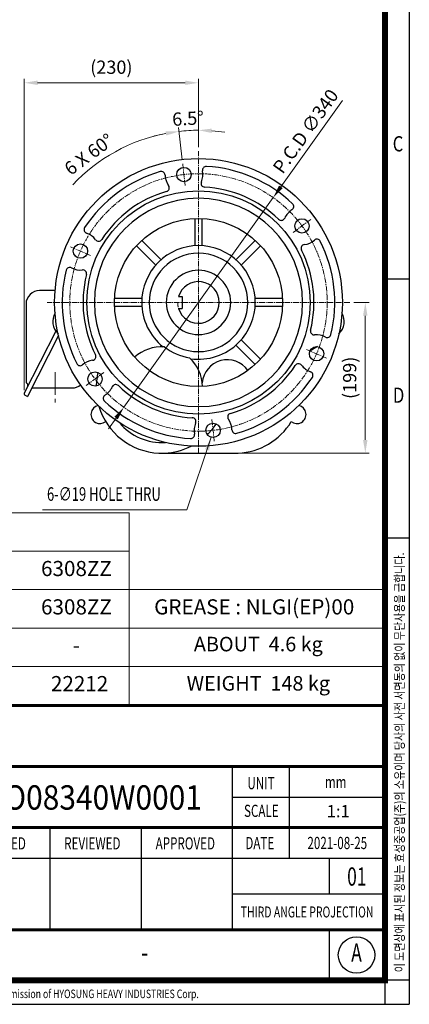
# Model space of a CAD drawing. Units: millimetres. Extents: x 1221 to 2653, y 14 to 2131.
# Drawn here: x 2139 to 2653, y 14 to 1314 of the extents above; entities that cross this region are included whole.
import ezdxf
from ezdxf.enums import TextEntityAlignment as Align

# ---------------------------------------------------------------- set-up
doc = ezdxf.new("R2010")
doc.units = ezdxf.units.MM
doc.linetypes.add('CENTER2', pattern=[1.125, 0.75, -0.125, 0.125, -0.125])
doc.linetypes.add('PHANTOM', pattern=[2.5, 1.25, -0.25, 0.25, -0.25, 0.25, -0.25])
doc.layers.get('0').update_dxf_attribs({"linetype": 'CONTINUOUS', "lineweight": 30})
doc.layers.get('DEFPOINTS').update_dxf_attribs({"linetype": 'CONTINUOUS'})
for name, color, linetype, lineweight in [('C', 1, 'CENTER2', 9), ('D', 7, 'CONTINUOUS', 9), ('O', 3, 'CONTINUOUS', 30), ('P', 6, 'PHANTOM', 9)]:
    doc.layers.add(name, color=color, linetype=linetype, lineweight=lineweight)
doc.styles.add('A25', font='romans', dxfattribs={"height": 2.5, "bigfont": 'hgtxt'})
doc.styles.add('A3', font='romans', dxfattribs={"height": 3, "bigfont": 'whgtxt'})
doc.styles.add('HY견고딕', font='txt')
doc.styles.add('ROMANS', font='romans.shx', dxfattribs={"width": 0.7, "height": 3.5, "bigfont": 'whgtxt.shx'})
doc.styles.get("Standard").update_dxf_attribs({"font": 'romans.shx', "width": 0.8, "bigfont": 'whgtxt.shx'})
doc.dimstyles.get("Standard").update_dxf_attribs({"dimtxt": 3.5, "dimasz": 3.5, "dimexe": 1, "dimexo": 1, "dimgap": 1, "dimtad": 1, "dimdec": 3, "dimdsep": 46, "dimtxsty": 'Standard', "dimcen": 0, "dimclrd": 256, "dimclre": 256, "dimclrt": 256, "dimadec": 3, "dimazin": 2, "dimtp": 0.1, "dimtm": 0.1, "dimtfac": 0.71, "dimtdec": 3, "dimtmove": 0, "dimatfit": 3, "dimfxl": 0, "dimlwd": -1, "dimlwe": -1, "dimarcsym": 0})

# ---------------------------------------------------------------- blocks, each defined once
blk = doc.blocks.new('HYOSUNG_TITLE_A4')
for p in [(0, 45), (-170, 0)]:
    blk.add_line(p, (0, 0))
at = {"color": 3}
for p, q in [((-25, 8.2), (-25, 35)), ((-15.66, 20), (-15.66, 35)), ((-25, 30), (0, 30)), ((-85, 25), (0, 25)), ((-55, 25), (-55, 8.2)), ((-40, 25), (-40, 8.2)), ((-85, 20), (0, 20)), ((-9.09, 14.1), (-9.09, 20)), ((-25, 14.1), (0, 14.1)), ((-25, 14.1), (0, 14.1)), ((-9.09, 0), (-9.09, 8.2))]:
    blk.add_line(p, q, dxfattribs=at)
at = {"color": 3, "const_width": 0.5}
for points in [[(-170.25, 45), (0, 45)], [(-85, 35), (0, 35)], [(0, 25), (-85, 25)], [(0, 8.2), (-85, 8.2)]]:
    blk.add_lwpolyline(points, dxfattribs=at)
blk.add_circle((-4.66, 4.09), 2.99)
at = {"style": 'ROMANS', "width": 0.7}
for s, p in [('UNIT', (-22.57, 31.29)), ('SCALE', (-23.12, 26.74)), ('CHECKED', (-67.53, 21.4)), ('REVIEWED', (-52.62, 21.4)), ('APPROVED', (-37.62, 21.4)), ('DATE', (-22.9, 21.45))]:
    blk.add_text(s, height=2, dxfattribs=at).set_placement(p)
for tag, height, style, width, p in [('GEN-TITLE-DES1{20}', 3.4, 'HY견고딕', 0.9, (-40.12, 40.23)), ('GEN-TITLE-DES2{24.5}', 2.5, 'ROMANS', 0.8, (-40.25, 36.37)), ('GEN-TITLE-NR{12.3}', 4, 'HY견고딕', 0.9, (-52.35, 27.93)), ('GEN-TITLE-DAT{7.1}', 2, 'ROMANS', 0.7, (-7.81, 21.47)), ('GEN-TITLE-REV{22.6}', 3, 'ROMANS', 0.7, (-4.61, 15.46))]:
    blk.add_attdef(tag, text='', height=height, dxfattribs=dict(style=style, width=width)).set_placement(p, align=Align.CENTER)
for tag, height, p in [('GEN-TITLE-CTRN{2.5}', 2, (-167.5, 41.5)), ('GEN-TITLE-POSI{22.6}', 2, (-8.08, 32.46)), ('GEN-TITLE-APPM{2.5}', 2, (-167.5, 27.5)), ('GEN-TITLE-FSCM{20.7}', 1.8, (-12.78, 11.15))]:
    blk.add_attdef(tag, text='', height=height, dxfattribs=at).set_placement(p, align=Align.MIDDLE_CENTER)
for tag, height, p in [('GEN-TITLE-PLOT{5}', 1.8, (-160, 41.5)), ('GEN-TITLE-CHKM{2.5}', 2, (-167.5, 34.5)), ('GEN-TITLE-ISSD{5}', 1.8, (-160, 34.5)), ('GEN-TITLE-ITEM{12.7}', 3.5, (-120, 4.1)), ('GEN-TITLE-REF{12.7}', 3.5, (-39.42, 4.1)), ('GEN-TITLE-GRADE{22.6}', 3, (-4.66, 4.09))]:
    blk.add_attdef(tag, text='', height=height, dxfattribs=at).set_placement(p, align=Align.MIDDLE)
for tag, p in [('GEN-TITLE-MAT2{35}', (-153.17, 41.5)), ('GEN-TITLE-MAT1{35}', (-153.17, 34.5)), ('GEN-TITLE-DACT{35}', (-153.17, 27.5))]:
    blk.add_attdef(tag, text='', height=2, dxfattribs=at).set_placement(p, align=Align.MIDDLE_LEFT)
at = {"style": 'ROMANS'}
blk.add_attdef('GEN-TITLE-SCA{12.7}', text='', height=2, dxfattribs=at).set_placement((-7.66, 26.68), align=Align.CENTER)
blk = doc.blocks.new('*U143')
at = {"layer": 'C', "ltscale": 10}
blk.add_line((1.6, -14.4), (-1.6, 14.4), dxfattribs=at)
blk = doc.blocks.new('*U144')
at = {"layer": 'D', "color": 0, "linetype": 'ByBlock', "lineweight": -2}
blk.add_blockref('*U143', (5152.3, 1130.9), dxfattribs=at)
for p, rotation in [((5308.2, 1063.1), 300.0000000000001), ((5015.7, 1029.8), 60.00000000000001), ((5327.5, 894.2), 240), ((5034.9, 860.9), 120), ((5190.8, 793.1), 180)]:
    blk.add_blockref('*U143', p, dxfattribs=dict(at, rotation=rotation))
blk = doc.blocks.new('*D161')
at = {"layer": 'D', "linetype": 'ByBlock', "transparency": 16777216}
for p, q in [((2565, 1207.5), (2483.8, 1093.6)), ((2276.3, 802.5), (2473.6, 1079.3)), ((2266.2, 788.2), (2256, 774))]:
    blk.add_line(p, q, dxfattribs=at)
at = {"layer": 'D', "transparency": 16777216}
for points in [[(2481.4, 1095.3), (2486.2, 1091.9), (2473.6, 1079.3)], [(2263.8, 789.9), (2268.5, 786.5), (2276.3, 802.5)]]:
    blk.add_solid(points, dxfattribs=at)
at = {"layer": 'DEFPOINTS', "color": 0, "transparency": 16777216}
for p in [(2473.6, 1079.3), (2276.3, 802.5)]:
    blk.add_point(p, dxfattribs=at)
at = {"layer": 'D', "transparency": 16777216, "insert": (2518.3, 1165.7), "char_height": 17.5, "attachment_point": 5, "rotation": 54.5252, "bg_fill": 3, "box_fill_scale": 1.1, "bg_fill_color": 256, "bg_fill_true_color": 13158600, "bg_fill_transparency": 0}
blk.add_mtext('P.C.D ∅340', dxfattribs=at)
blk = doc.blocks.new('*D162')
at = {"layer": 'D', "linetype": 'ByBlock', "transparency": 16777216}
for p, q in [((2580, 940.9), (2600.3, 940.9)), ((2595.3, 759.4), (2595.3, 923.4)), ((2432.3, 741.9), (2600.3, 741.9))]:
    blk.add_line(p, q, dxfattribs=at)
at = {"layer": 'D', "transparency": 16777216}
for points in [[(2592.3, 923.4), (2598.2, 923.4), (2595.3, 940.9)], [(2592.3, 759.4), (2598.2, 759.4), (2595.3, 741.9)]]:
    blk.add_solid(points, dxfattribs=at)
at = {"layer": 'DEFPOINTS', "color": 0, "transparency": 16777216}
for p in [(2575, 940.9), (2595.3, 940.9), (2427.3, 741.9)]:
    blk.add_point(p, dxfattribs=at)
at = {"layer": 'D', "transparency": 16777216, "insert": (2576.9, 841.4), "char_height": 17.5, "attachment_point": 5, "rotation": 90, "bg_fill": 3, "box_fill_scale": 1.1, "bg_fill_color": 256, "bg_fill_true_color": 13158600, "bg_fill_transparency": 0}
blk.add_mtext('(199)', dxfattribs=at)
blk = doc.blocks.new('*D163')
at = {"layer": 'D', "linetype": 'ByBlock', "transparency": 16777216}
for p, q in [((2353.5, 1129.2), (2348.7, 1171.8)), ((2375, 1145.9), (2375, 1173.3))]:
    blk.add_line(p, q, dxfattribs=at)
for start, end in [(100.9109, 105.3219), (90, 96.5), (81.1781, 85.5891)]:
    blk.add_arc((2375, 940.9), 227.4, start, end, dxfattribs=at)
at = {"layer": 'D', "transparency": 16777216}
for points in [[(2392.4, 1164.7), (2392.6, 1170.5), (2375, 1168.3)], [(2331.5, 1167), (2332.4, 1161.3), (2349.2, 1166.8)]]:
    blk.add_solid(points, dxfattribs=at)
at = {"layer": 'DEFPOINTS', "color": 0, "transparency": 16777216}
for p in [(2375, 1140.9), (2354.1, 1124.2), (2357.4, 1095.4), (2375, 740.9)]:
    blk.add_point(p, dxfattribs=at)
at = {"layer": 'D', "transparency": 16777216, "insert": (2361.3, 1181.6), "char_height": 17.5, "attachment_point": 5, "rotation": 3.25, "bg_fill": 3, "box_fill_scale": 1.1, "bg_fill_color": 256, "bg_fill_true_color": 13158600, "bg_fill_transparency": 0}
blk.add_mtext('6.5°', dxfattribs=at)
at = {"layer": 'DEFPOINTS', "color": 0, "transparency": 16777216}
blk.add_point((2366.4, 1168.1), dxfattribs=at)
blk = doc.blocks.new('*D164')
at = {"layer": 'D', "linetype": 'ByBlock', "transparency": 16777216}
blk.add_line((2353.5, 1129.2), (2348.7, 1171.8), dxfattribs=at)
blk.add_arc((2375, 940.9), 227.4, 100.9109, 136.8562, dxfattribs=at)
at = {"layer": 'D', "transparency": 16777216}
blk.add_solid([(2331.5, 1167), (2332.4, 1161.3), (2349.2, 1166.8)], dxfattribs=at)
at = {"layer": 'DEFPOINTS', "color": 0, "transparency": 16777216}
for p in [(2273.5, 1144.4), (2354.1, 1124.2), (2357.4, 1095.4), (2205.8, 1014.5), (2232.4, 1002.9)]:
    blk.add_point(p, dxfattribs=at)
at = {"layer": 'D', "transparency": 16777216, "insert": (2231.6, 1134.7), "char_height": 17.5, "attachment_point": 5, "rotation": 36.5, "bg_fill": 3, "box_fill_scale": 1.1, "bg_fill_color": 256, "bg_fill_true_color": 13158600, "bg_fill_transparency": 0}
blk.add_mtext('6 X 60°', dxfattribs=at)
blk = doc.blocks.new('GFHTFHFHTF')
at = {"layer": 'C', "ltscale": 40}
blk.add_line((142.9, 1797), (142.9, 1755.3), dxfattribs=at)
at = {"layer": 'O'}
for p, q in [((142.8, 1905), (122.3, 1905)), ((104.3, 1887), (104.3, 1784.2)), ((143.6, 1851.4), (102.1, 1770.1)), ((147.2, 1845.3), (106.4, 1765.1)), ((112, 1776.2), (165.1, 1776.2)), ((103.2, 1766.7), (106.4, 1765.1))]:
    blk.add_line(p, q, dxfattribs=at)
for centre, radius, start, end in [((122.3, 1887), 18, 90, 180), ((106.3, 1784.2), 2, 180, 240.4139), ((103.8, 1779.9), 3, 333, 60.4139), ((104.4, 1768.9), 2.5, 153, 243), ((165.1, 1794.2), 18, 270, 309.0647)]:
    blk.add_arc(centre, radius, start, end, dxfattribs=at)
blk = doc.blocks.new('*D183')
at = {"layer": 'D', "linetype": 'ByBlock', "transparency": 16777216}
for p, q in [((2144.9, 824.9), (2144.9, 1236)), ((2375, 1145.9), (2375, 1236)), ((2162.4, 1231), (2357.5, 1231))]:
    blk.add_line(p, q, dxfattribs=at)
at = {"layer": 'D', "transparency": 16777216}
for points in [[(2162.4, 1233.9), (2162.4, 1228.1), (2144.9, 1231)], [(2357.5, 1233.9), (2357.5, 1228.1), (2375, 1231)]]:
    blk.add_solid(points, dxfattribs=at)
at = {"layer": 'DEFPOINTS', "color": 0, "transparency": 16777216}
for p in [(2375, 1231), (2375, 1140.9), (2144.9, 819.9)]:
    blk.add_point(p, dxfattribs=at)
at = {"layer": 'D', "transparency": 16777216, "insert": (2259.9, 1249.3), "char_height": 17.5, "attachment_point": 5, "bg_fill": 3, "box_fill_scale": 1.1, "bg_fill_color": 256, "bg_fill_true_color": 13158600, "bg_fill_transparency": 0}
blk.add_mtext('(230)', dxfattribs=at)

msp = doc.modelspace()

# ---------------------------------------------------------------- linework, layer by layer
for p, q in [((2621.2094, 2131.15), (2621.2094, 14)), ((2621.2094, 972.0239), (2653.4094, 972.0239)), ((2621.2094, 629.8989), (2653.4094, 629.8989)), ((1220.5094, 46.2), (2653.4094, 46.2))]:
    msp.add_line(p, q)
at = {"color": 0}
for p in [(2653.4094, 2131.15), (1220.5094, 14), (1220.5094, 14)]:
    msp.add_line(p, (2653.4094, 14), dxfattribs=at)
at = {"color": 3, "const_width": 8.05}
msp.add_lwpolyline([(1252.7094, 45.621), (2621.2094, 45.621), (2621.2094, 2098.95), (1248.6844, 2098.95)], dxfattribs=at)
at = {"layer": 'C', "ltscale": 10}
for p, q in [((2374.9842, 740.9021), (2374.9842, 1140.9021)), ((2574.9842, 940.9021), (2174.9842, 940.9021))]:
    msp.add_line(p, q, dxfattribs=at)
msp.add_circle((2374.9842, 940.9021), 170, dxfattribs=at)
at = {"layer": 'D'}
for p, q in [((1791.4659, 662.9363), (2283.6081, 662.9363)), ((2283.6081, 409.6031), (2283.6081, 662.9363)), ((1791.4659, 612.2697), (2283.6081, 612.2697)), ((1252.7094, 561.6031), (2621.2094, 561.6031)), ((1252.7094, 510.9364), (2621.2094, 510.9364)), ((1252.7094, 460.2698), (2621.2094, 460.2698)), ((1252.7094, 409.6031), (2621.2094, 409.6031))]:
    msp.add_line(p, q, dxfattribs=at)
at = {"layer": 'O'}
for p, q in [((2369.9842, 1051.7894), (2369.9842, 1015.7353)), ((2379.9842, 1015.7353), (2379.9842, 1051.7894)), ((2293.0395, 1015.7758), (2318.5337, 990.2816)), ((2325.6048, 997.3527), (2300.1106, 1022.8468)), ((2449.8579, 1022.8468), (2424.3637, 997.3527)), ((2431.4348, 990.2816), (2456.929, 1015.7758)), ((2300.1511, 945.9021), (2264.0969, 945.9021)), ((2348.6736, 948.9021), (2353.4842, 948.9021)), ((2353.4842, 948.9021), (2353.4842, 932.9021)), ((2485.8716, 945.9021), (2449.8174, 945.9021)), ((2264.0969, 935.9021), (2300.1511, 935.9021)), ((2348.6736, 932.9021), (2353.4842, 932.9021)), ((2449.8174, 935.9021), (2485.8716, 935.9021)), ((2424.3637, 884.4516), (2449.8579, 858.9574)), ((2456.929, 866.0285), (2431.4348, 891.5226)), ((2532.1763, 882.5267), (2522.09, 876.7034)), ((2322.7077, 741.9021), (2330.1761, 741.9021)), ((2330.1761, 741.9021), (2427.2608, 741.9021))]:
    msp.add_line(p, q, dxfattribs=at)
for centre, radius in [((2374.9842, 940.9021), 190), ((2355.7397, 1109.8093), 9.5), ((2374.9842, 940.9021), 147.5), ((2374.9842, 940.9021), 111), ((2511.6399, 1042.022), 9.5), ((2219.084, 1008.6895), 9.5), ((2530.8845, 873.1148), 9.5), ((2238.3286, 839.7822), 9.5), ((2394.2288, 771.9949), 9.5)]:
    msp.add_circle(centre, radius, dxfattribs=at)
at = {"layer": 'O', "extrusion": (1.60814e-16, -2.16692e-46, -1)}
for radius in [137.5, 65, 42.5]:
    msp.add_circle((-2374.9842, 940.9021), radius, dxfattribs=at)
at = {"layer": 'O'}
for centre, radius, start, end in [((2385.1745, 1115.6052), 5, 86.661773, 191.1392852), ((2374.9842, 940.9021), 180, 46.338227, 86.661773), ((2374.9842, 940.9021), 180, 106.338227, 146.661773), ((2325.7555, 1108.8352), 5, 1.8607148, 106.338227), ((2355.7397, 1109.8093), 25, 181.8607148, 215.813199), ((2355.7397, 1109.8093), 25, 337.186801, 11.1392852), ((2331.4118, 1092.255), 5, 286.0603837, 35.813199), ((2383.3929, 1098.1775), 5, 157.186801, 266.9396163), ((2374.9842, 940.9021), 152.5, 46.0603837, 86.9396163), ((2374.9842, 940.9021), 152.5, 106.0603837, 146.9396163), ((2495.8042, 1067.502), 5, 301.8607148, 46.338227), ((2511.6399, 1042.022), 25, 121.8607148, 155.813199), ((2484.2735, 1054.3134), 5, 226.0603837, 335.813199), ((2228.7821, 1037.0787), 5, 146.661773, 251.1392852), ((2219.084, 1008.6895), 25, 37.186801, 71.1392852), ((2242.9841, 1026.8219), 5, 217.186801, 326.9396163), ((2374.9842, 940.9021), 75, 90, 135), ((2374.9842, 940.9021), 75, 45, 90), ((2515.3931, 1012.2577), 5, 97.186801, 206.9396163), ((2511.6399, 1042.022), 25, 277.186801, 311.1392852), ((2531.3767, 1019.4286), 5, 26.661773, 131.1392852), ((2374.9842, 940.9021), 180, 346.338227, 26.661773), ((2374.9842, 940.9021), 152.5, 346.0603837, 26.9396163), ((2374.9842, 940.9021), 75, 135, 180), ((2374.9842, 940.9021), 75, 0, 45), ((2374.9842, 940.9021), 180, 166.338227, 206.661773), ((2204.9355, 982.2353), 5, 61.8607148, 166.338227), ((2219.084, 1008.6895), 25, 241.8607148, 275.813199), ((2222.1226, 978.8437), 5, 346.0603837, 95.813199), ((2374.9842, 940.9021), 152.5, 166.0603837, 206.9396163), ((2374.9842, 940.9021), 27.5, 196.9123898, 163.0876102), ((2374.9842, 940.9021), 75, 180, 231.3936371), ((2374.9842, 940.9021), 75, 315, 0), ((2204.9842, 915.9021), 22.5, 150.0810275, 226.652502), ((2544.9842, 915.9021), 22.5, 313.34754, 29.9206281), ((2527.8459, 902.9605), 5, 166.0603837, 275.813199), ((2530.8845, 873.1148), 25, 61.8607148, 95.813199), ((2545.033, 899.5689), 5, 241.8607148, 346.338227), ((2374.9842, 940.9021), 75, 261.9570354, 315), ((2234.5754, 869.5466), 5, 277.186801, 26.9396163), ((2326.4419, 828.3215), 54, 86.3118654, 131.5322257), ((2374.9842, 940.9021), 74, 232.4800743, 260.8705982), ((2218.5918, 862.3756), 5, 206.661773, 311.1392852), ((2238.3286, 839.7822), 25, 97.186801, 131.1392852), ((2326.4419, 828.3215), 54, 1.8184468, 47.0388072), ((2412.9512, 832.285), 33, 34.5928126, 175.5873764), ((2506.9844, 854.9823), 5, 37.186801, 146.9396163), ((2326.4419, 828.3215), 86.5, 166.5717587, 178.6067073), ((2374.9842, 940.9021), 152.5, 286.0603837, 326.9396163), ((2530.8845, 873.1148), 25, 217.186801, 251.1392852), ((2521.1864, 844.7256), 5, 326.661773, 71.1392852), ((2265.695, 827.4909), 5, 46.0603837, 155.813199), ((2374.9842, 940.9021), 180, 286.338227, 326.661773), ((2238.3286, 839.7822), 25, 301.8607148, 335.813199), ((2374.9842, 940.9021), 152.5, 226.0603837, 266.9396163), ((2254.1643, 814.3022), 5, 121.8607148, 226.338227), ((2374.9842, 940.9021), 180, 226.338227, 266.661773), ((2244.9842, 792.9021), 12, 101.6581516, 308.4969969), ((2326.4419, 828.3215), 86.5, 196.5117495, 267.525762), ((2418.5567, 789.5492), 5, 106.0603837, 215.813199), ((2504.9842, 792.9021), 12, 231.5030031, 78.3418256), ((2326.4419, 828.3215), 72.5, 219.4882787, 273.8623938), ((2366.5756, 783.6267), 5, 337.186801, 86.9396163), ((2394.2288, 771.9949), 25, 157.186801, 191.1392852), ((2326.4419, 828.3215), 86.5, 314.1320997, 326.4193839), ((2394.2288, 771.9949), 25, 1.8607148, 35.813199), ((2423.5266, 828.3215), 86.5, 272.474238, 328.7986742), ((2424.213, 772.969), 5, 181.8607148, 286.338227), ((2364.794, 766.1991), 5, 266.661773, 11.1392852), ((2326.4419, 828.3215), 86.5, 272.474238, 296.8388878)]:
    msp.add_arc(centre, radius, start, end, dxfattribs=at)
at = {"layer": 'P', "ltscale": 5}
msp.add_arc((2374.9842, 940.9021), 27.5, 180, 196.9123898, dxfattribs=at)

# ---------------------------------------------------------------- block references
at = {"lineweight": 0}
ref = msp.add_blockref('HYOSUNG_TITLE_A4', (2621.2094, 46.2), dxfattribs=dict(at, xscale=8.049999999999999, yscale=8.049999999999999, zscale=8.049999999999999))
ref.add_attrib('GEN-TITLE-NR{12.3}', 'EK2DO08340W0001', dxfattribs={"height": 32.2, "style": 'HY견고딕', "width": 0.9}).set_placement((2199.7728, 271.0746), align=Align.CENTER)
ref.add_attrib('GEN-TITLE-DAT{7.1}', '2021-08-25', dxfattribs={"height": 16.1, "style": 'ROMANS', "width": 0.7}).set_placement((2558.3082, 219.0028), align=Align.CENTER)
ref.add_attrib('GEN-TITLE-REV{22.6}', '01', dxfattribs={"height": 24.15, "style": 'ROMANS', "width": 0.7}).set_placement((2584.098, 170.6556), align=Align.CENTER)
ref.add_attrib('GEN-TITLE-REF{12.7}', '-', dxfattribs={"height": 28.175, "style": 'ROMANS', "width": 0.7}).set_placement((2303.8715, 79.205), align=Align.MIDDLE)
ref.add_attrib('GEN-TITLE-GRADE{22.6}', 'A', dxfattribs={"height": 24.15, "style": 'ROMANS', "width": 0.7}).set_placement((2583.6635, 79.1035), align=Align.MIDDLE)
ref.add_attrib('GEN-TITLE-FSCM{20.7}', 'THIRD ANGLE PROJECTION', dxfattribs={"height": 14.49, "style": 'ROMANS', "width": 0.7}).set_placement((2518.3659, 135.9315), align=Align.MIDDLE_CENTER)
ref.add_attrib('GEN-TITLE-SCA{12.7}', '1:1', dxfattribs={"height": 16.1, "style": 'ROMANS'}).set_placement((2559.5404, 261.0018), align=Align.CENTER)
ref.add_attrib('GEN-TITLE-POSI{22.6}', 'mm', dxfattribs={"height": 16.1, "style": 'ROMANS', "width": 0.7}).set_placement((2556.1849, 307.5103), align=Align.MIDDLE_CENTER)
at = {"layer": 'D'}
for name, p in [('*U144', (-2796.5848, -21.1208)), ('GFHTFHFHTF', (2042.8963, -948.2363))]:
    msp.add_blockref(name, p, dxfattribs=at)

# ---------------------------------------------------------------- texts
at = {"style": 'ROMANS', "width": 0.8}
for s, p in [('C', (2638.4846, 1147.8447)), ('D', (2639.3193, 815.7899))]:
    msp.add_text(s, height=20.125, dxfattribs=at).set_placement(p, align=Align.MIDDLE)
msp.add_text('이 도면상에 표시된 정보는 효성중공업(주)의 소유이며 당사의 사전 서면동의 없이 무단사용을 금합니다.', height=12.075, rotation=90, dxfattribs=at).set_placement((2646.4168, 56.2625))
at = {"style": 'ROMANS', "width": 0.75}
msp.add_text("The information written in this drawing is HYOSUNG HEAVY INDUSTRIES's property, and may not be disclosed and/or reproduced without the prior official permission of HYOSUNG HEAVY INDUSTRIES Corp.", height=11.27, dxfattribs=at).set_placement((1280.9434, 22.1895))
at = {"layer": 'D', "style": 'ROMANS', "width": 0.7}
msp.add_text('6-∅19 HOLE THRU', height=18, dxfattribs=at).set_placement((2174.9019, 678.8957))
at = {"layer": 'D'}
for s, height, style, p in [('6308ZZ', 20, 'A25', (2213.7837, 586.9364)), ('6308ZZ', 20, 'A25', (2213.7837, 536.2697)), ('GREASE : NLGI(EP)00', 20, 'A25', (2448.5837, 536.2697)), ('ABOUT  4.6 kg', 19.2, 'A3', (2454.024, 487.2271)), ('-', 20, 'A25', (2213.7837, 485.6031)), ('22212', 20, 'A25', (2217.9551, 434.9365)), ('WEIGHT  148 kg', 19.2, 'A3', (2454.024, 435.4073))]:
    msp.add_text(s, height=height, dxfattribs=dict(at, style=style)).set_placement(p, align=Align.MIDDLE)

# ---------------------------------------------------------------- next in the draw order: dimensions: what is measured, and where the dimension line sits
dim = msp.add_diameter_dim_2p(p1=(2276.3257, 802.459), p2=(2473.6428, 1079.3452), text='P.C.D <>', dimstyle='Standard', override={"dimscale": 5, "dimtfill": 1}, dxfattribs=at)
dim.commit()
dim.dimension.update_dxf_attribs({"geometry": '*D161', "text_midpoint": (2518.2671, 1165.6573)})

# ---------------------------------------------------------------- next in the draw order: dimensions: what is measured, and where the dimension line sits
dim = msp.add_angular_dim_2l(base=(2366.3881, 1168.1116), line1=((2357.3811, 1095.4025), (2354.0983, 1124.2161)), line2=((2374.9842, 740.9021), (2374.9842, 1140.9021)), dimstyle='Standard', override={"dimscale": 5, "dimtfill": 1}, dxfattribs=at)
dim.commit()
dim.dimension.update_dxf_attribs({"geometry": '*D163', "text_midpoint": (2362.0939, 1167.9085), "dimtype": 162})
dim = msp.add_linear_dim(base=(2595.2517, 940.9021), p1=(2427.2608, 741.9021), p2=(2574.9842, 940.9021), angle=90, text='(<>)', dimstyle='Standard', override={"dimscale": 5, "dimtfill": 1}, dxfattribs=at)
dim.commit()
dim.dimension.update_dxf_attribs({"geometry": '*D162', "text_midpoint": (2576.9184, 841.4021)})

# ---------------------------------------------------------------- next in the draw order: dimensions: what is measured, and where the dimension line sits
dim = msp.add_angular_dim_2l(base=(2273.5313, 1144.3852), line1=((2232.3814, 1002.9076), (2205.7867, 1014.4713)), line2=((2357.3811, 1095.4025), (2354.0983, 1124.2161)), text='6 X <>', dimstyle='Standard', override={"dimscale": 5, "dimse2": 1, "dimsd2": 1, "dimtfill": 1}, dxfattribs=at)
dim.commit()
dim.dimension.update_dxf_attribs({"geometry": '*D164', "text_midpoint": (2231.5594, 1134.7297)})

# ---------------------------------------------------------------- next in the draw order: leaders
msp.add_leader([(2391.8388, 762.8005), (2359.7207, 666.9012), (2168.9665, 666.9012)], dimstyle='Standard', override={"dimscale": 5, "dimgap": 1, "dimtad": 0, "dimtfill": 1}, dxfattribs=at)

# ---------------------------------------------------------------- next in the draw order: dimensions: what is measured, and where the dimension line sits
dim = msp.add_linear_dim(base=(2374.9842, 1231.0031), p1=(2144.888, 819.9121), p2=(2374.9842, 1140.9021), text='(<>)', dimstyle='Standard', override={"dimscale": 5, "dimdec": 0, "dimtfill": 1}, dxfattribs=at)
dim.commit()
dim.dimension.update_dxf_attribs({"geometry": '*D183', "text_midpoint": (2259.9361, 1249.3364)})

doc.saveas('drawing.dxf')
